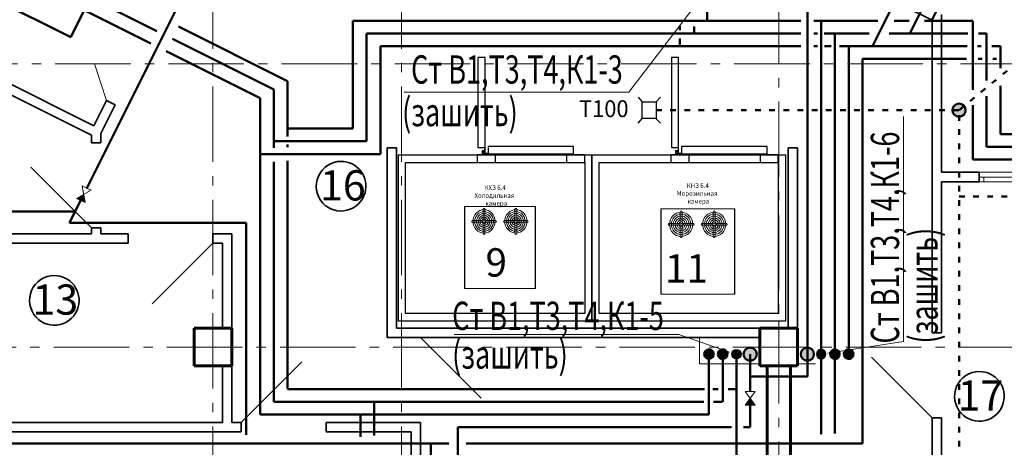
# Model space of a CAD drawing. Units: millimetres. Extents: x -106844 to 28213, y -1882 to 115678.
# Drawn here: x 18386 to 18490, y 762 to 808 of the extents above; entities that cross this region are included whole.
import ezdxf
from ezdxf.enums import TextEntityAlignment as Align

# ---------------------------------------------------------------- set-up
doc = ezdxf.new("R2010")
doc.units = ezdxf.units.MM
doc.linetypes.add('ACAD_ISO03W100', pattern=[30, 12, -18])
doc.linetypes.add('GOST2.303 6', pattern=[12, 8, -1.5, 1, -1.5])
for name, color, linetype, lineweight in [('2D-чертеж - Общий_Ном_пера__202', 7, 'Continuous', 13), ('2D-чертеж - Общий_Ном_пера__203', 7, 'Continuous', 20), ('Fills_Ном_пера__204', 7, 'Continuous', 35), ('Lines_Ном_пера__203', 7, 'Continuous', 20), ('Text blocks_Ном_пера__1', 7, 'Continuous', 13), ('ВК', 7, 'Continuous', 50), ('Возводимые перегородки 0.30', 100, 'Continuous', 30), ('Двери ArchiCAD_Ном_пера__204', 7, 'Continuous', 35), ('Интерьер- Перегородка_Ном_пера__204', 7, 'Continuous', 35), ('Интерьер- Перегородка_Ном_пера__205', 7, 'Continuous', 60), ('Конструктивный - Несущий_Ном_пера__201', 7, 'Continuous', 5), ('Конструктивный - Несущий_Ном_пера__205', 7, 'Continuous', 60), ('Окна ArchiCAD_Ном_пера__203', 7, 'Continuous', 20), ('Окна ArchiCAD_Ном_пера__204', 7, 'Continuous', 35)]:
    doc.layers.add(name, color=color, linetype=linetype, lineweight=lineweight)
doc.layers.add('2D-чертеж - Общий_Ном_пера__48', color=7, linetype='Continuous', lineweight=25, true_color=0xa80f02)
for name, color, linetype in [('plancamera', 6, 'Continuous'), ('Двери ArchiCAD', 7, 'Continuous'), ('Монтажная привязка', 4, 'Continuous'), ('Обозначение', 7, 'Continuous'), ('Окна ArchiCAD', 7, 'Continuous'), ('Техзадание_ВК', 5, 'Continuous'), ('Холодильное оборудование', 151, 'Continuous')]:
    doc.layers.add(name, color=color, linetype=linetype)
doc.styles.add('GOST 2.304', font='CS_Gost2304.shx')
doc.styles.add('азат', font='isocpeui.ttf')

# ---------------------------------------------------------------- blocks, each defined once
blk = doc.blocks.new('Дверной проем')
at = {"layer": 'Двери ArchiCAD_Ном_пера__204', "linetype": 'Continuous'}
for p, q in [((-450, 0), (-450, 100)), ((450, 0), (450, 100))]:
    blk.add_line(p, q, dxfattribs=at)
blk = doc.blocks.new('Дверной проем_4')
at = {"layer": 'Двери ArchiCAD_Ном_пера__204', "linetype": 'Continuous'}
for p, q in [((-450, 0), (-450, -100)), ((450, 0), (450, -100))]:
    blk.add_line(p, q, dxfattribs=at)
blk = doc.blocks.new('Окно металлическое криволинейное 13')
at = {"layer": 'Окна ArchiCAD_Ном_пера__203', "linetype": 'Continuous'}
for p, q in [((-300, 50), (300, 50)), ((-300, 0), (-250, 0)), ((-250, 0), (-250, -50)), ((-250, 0), (250, 0)), ((250, -50), (250, 0)), ((250, 0), (300, 0)), ((-300, -50), (300, -50)), ((-250, -50), (-300, -50)), ((250, -50), (-250, -50)), ((300, -50), (250, -50))]:
    blk.add_line(p, q, dxfattribs=at)
at = {"layer": 'Окна ArchiCAD_Ном_пера__204', "linetype": 'Continuous'}
for p, q in [((-300, 0), (-300, -50)), ((300, 0), (300, -50))]:
    blk.add_line(p, q, dxfattribs=at)
blk = doc.blocks.new('Дверной проем_14')
at = {"layer": 'Двери ArchiCAD_Ном_пера__204', "linetype": 'Continuous'}
for p, q in [((-650, 0), (-650, 100)), ((650, 0), (650, 100))]:
    blk.add_line(p, q, dxfattribs=at)
blk = doc.blocks.new('Дверь одностворчатая распашная левосторонняя 80')
at = {"layer": 'plancamera', "color": 8}
for p, q in [((0, -80), (0, 0)), ((0, 0), (1200, 0)), ((200, -80), (200, 0)), ((200, 0), (1000, 0)), ((1000, 0), (1000, -80)), ((1200, 0), (1200, -80)), ((1200, -80), (0, -80)), ((53, -124), (53, -80)), ((53, -80), (87, -80)), ((87, -80), (87, -124)), ((1000, -80), (200, -80)), ((87, -124), (53, -124))]:
    blk.add_line(p, q, dxfattribs=at)
for points in [[(121, -95), (66, -95), (66, -90), (121, -90)], [(82, -159), (82, -104), (87, -104), (87, -159)], [(1075, -170), (121, -170), (121, -90), (1075, -90)], [(7, -1113), (7, -159), (87, -159), (87, -1113)]]:
    blk.add_lwpolyline(points, close=True, dxfattribs=at)
blk.add_circle((70, -107), 12.4, dxfattribs=at)
blk.add_circle((70, -107), 12.4, dxfattribs=at)
blk = doc.blocks.new('AUDIT_I_140625133120-8')
at = {"extrusion": (0, 0, -1), "xscale": 0.01000000000203733, "yscale": 0.01000000000203733, "zscale": -1, "rotation": 179.999993858812}
for p in [(-8.8, 16.8), (-30.4, 16.8)]:
    blk.add_blockref('Дверь одностворчатая распашная левосторонняя 80', p, dxfattribs=at)
blk = doc.blocks.new('A$C50720F79')
at = {"layer": 'Холодильное оборудование', "lineweight": 15}
for p, q in [((0, 0), (0, 16)), ((2.94, 14.13), (2.94, 11.95)), ((3.14, 14.33), (3.14, 14.33)), ((3.34, 11.95), (3.34, 14.13)), ((17.46, 16), (17.46, 0)), ((2.74, 11.75), (0.56, 11.75)), ((0.56, 11.35), (2.74, 11.35)), ((2.94, 11.55), (2.94, 11.55)), ((2.94, 11.15), (2.94, 8.97)), ((3.14, 11.75), (3.14, 11.75)), ((3.14, 11.35), (3.14, 11.35)), ((3.34, 11.55), (3.34, 11.55)), ((3.34, 8.97), (3.34, 11.15)), ((5.72, 11.75), (3.54, 11.75)), ((3.54, 11.35), (5.72, 11.35)), ((5.92, 11.55), (5.92, 11.55)), ((2.94, 7), (2.94, 4.82)), ((3.14, 7.2), (3.14, 7.2)), ((3.34, 4.82), (3.34, 7)), ((0.36, 4.42), (0.36, 4.42)), ((2.74, 4.62), (0.56, 4.62)), ((0.56, 4.22), (2.74, 4.22)), ((2.94, 4.42), (2.94, 4.42)), ((3.14, 4.62), (3.14, 4.62)), ((3.14, 4.22), (3.14, 4.22)), ((3.34, 4.42), (3.34, 4.42)), ((5.72, 4.62), (3.54, 4.62)), ((3.54, 4.22), (5.72, 4.22)), ((5.92, 4.42), (5.92, 4.42)), ((2.94, 4.02), (2.94, 1.84)), ((3.34, 1.84), (3.34, 4.02)), ((3.14, 1.64), (3.14, 1.64))]:
    blk.add_line(p, q, dxfattribs=at)
at = {"layer": 'Холодильное оборудование', "ltscale": 2}
for p, q in [((17.46, 16), (0, 16)), ((0, 0), (17.46, 0))]:
    blk.add_line(p, q, dxfattribs=at)
at = {"layer": 'Холодильное оборудование', "lineweight": 15}
for centre, major_axis, start_param, end_param in [((3.14, 11.55), (1.76, 1.76), 3.141593, 9.424778), ((3.14, 14.13), (0.141, 0.141), 0.785398, 2.356194), ((3.14, 14.13), (-0.141, 0.141), 3.926991, 5.497787), ((3.14, 11.55), (-1.2, 1.2), 1.570796326795277, 7.853981633974863), ((3.14, 11.55), (-0.913, 0.913), 1.570796326795893, 7.853981633975479), ((3.14, 11.55), (0.63, 0.63), 3.141593, 9.424778), ((0.56, 11.55), (0.141, 0.141), 0.785398, 2.356194), ((0.56, 11.55), (-0.141, 0.141), 0.785398, 2.356194), ((3.14, 11.55), (-0.347, 0.347), 1.570796326794897, 7.853981633974483), ((2.74, 11.55), (-0.141, 0.141), 3.926991, 5.497787), ((2.74, 11.55), (0.141, 0.141), 3.926991, 5.497787), ((3.14, 11.95), (-0.141, 0.141), 0.785398, 2.356194), ((3.14, 11.15), (0.141, 0.141), 0.785398, 2.356194), ((3.14, 11.95), (0.141, 0.141), 3.926991, 5.497787), ((3.14, 11.15), (-0.141, 0.141), 3.926991, 5.497787), ((3.54, 11.55), (0.141, 0.141), 0.785398, 2.356194), ((3.54, 11.55), (-0.141, 0.141), 0.785398, 2.356194), ((5.72, 11.55), (-0.141, 0.141), 3.926991, 5.497787), ((5.72, 11.55), (0.141, 0.141), 3.926991, 5.497787), ((3.14, 8.97), (-0.141, 0.141), 0.785398, 2.356194), ((3.14, 8.97), (0.141, 0.141), 3.926991, 5.497787), ((3.14, 4.42), (-1.76, 1.76), 1.570796326794897, 7.853981633974483), ((3.14, 4.42), (1.2, 1.2), 3.141593, 9.424778), ((3.14, 7), (0.141, 0.141), 0.785398, 2.356194), ((3.14, 7), (-0.141, 0.141), 3.926991, 5.497787), ((0.56, 4.42), (0.141, 0.141), 0.785398, 2.356194), ((0.56, 4.42), (-0.141, 0.141), 0.785398, 2.356194), ((3.14, 4.42), (-0.913, 0.913), 1.570796326795395, 7.853981633974981), ((3.14, 4.42), (-0.63, 0.63), 1.570796326794175, 7.853981633973762), ((3.14, 4.42), (-0.347, 0.347), 1.570796326793587, 7.853981633973174), ((2.74, 4.42), (-0.141, 0.141), 3.926991, 5.497787), ((2.74, 4.42), (0.141, 0.141), 3.926991, 5.497787), ((3.14, 4.82), (-0.141, 0.141), 0.785398, 2.356194), ((3.14, 4.02), (0.141, 0.141), 0.785398, 2.356194), ((3.14, 4.82), (0.141, 0.141), 3.926991, 5.497787), ((3.14, 4.02), (-0.141, 0.141), 3.926991, 5.497787), ((3.54, 4.42), (0.141, 0.141), 0.785398, 2.356194), ((3.54, 4.42), (-0.141, 0.141), 0.785398, 2.356194), ((5.72, 4.42), (-0.141, 0.141), 3.926991, 5.497787), ((5.72, 4.42), (0.141, 0.141), 3.926991, 5.497787), ((3.14, 1.84), (-0.141, 0.141), 0.785398, 2.356194), ((3.14, 1.84), (0.141, 0.141), 3.926991, 5.497787)]:
    blk.add_ellipse(centre, major_axis=major_axis, ratio=1, start_param=start_param, end_param=end_param, dxfattribs=at)
for centre in [(3.14, 11.55), (3.14, 4.42)]:
    blk.add_ellipse(centre, major_axis=(1.48, 1.48), ratio=1, dxfattribs=at)
blk = doc.blocks.new('A$C094E5ABA')
at = {"layer": 'Техзадание_ВК'}
blk.add_hatch(color=5, dxfattribs=at).paths.add_polyline_path([(-50, 0, 1), (50, 0, 1)])
at = {"layer": 'Техзадание_ВК', "color": 5}
blk.add_circle((0, 0), 50, dxfattribs=at)

msp = doc.modelspace()

# ---------------------------------------------------------------- hatches: boundary and pattern name
at = {"layer": 'ВК', "ltscale": 2}
h = msp.add_hatch(color=132, dxfattribs=at)
h.dxf.hatch_style = 1
h.paths.add_polyline_path([(18484.869, 797.948, 1), (18486.268, 797.948, 1)])
at = {"layer": 'ВК', "lineweight": 15}
h = msp.add_hatch(color=6, dxfattribs=at)
h.dxf.hatch_style = 1
h.paths.add_polyline_path([(18392.744, 789.037), (18391.964, 788.592), (18392.435, 788.373), (18392.907, 788.154)])
at = {"layer": 'ВК'}
h = msp.add_hatch(color=3, dxfattribs=at)
h.dxf.hatch_style = 1
h.paths.add_polyline_path([(18462.722, 772.107, 1), (18464.12, 772.107, 1)])
h = msp.add_hatch(color=3, dxfattribs=at)
h.dxf.hatch_style = 1
h.paths.add_polyline_path([(18470.183, 772.107, -1), (18468.785, 772.107, -1)])
h = msp.add_hatch(color=21, dxfattribs=at)
edge = h.paths.add_edge_path()
edge.add_ellipse((18459.041, 772.107), major_axis=(-0.354, 0.354), ratio=1, start_angle=0, end_angle=360)
h = msp.add_hatch(color=1, dxfattribs=at)
edge = h.paths.add_edge_path()
edge.add_ellipse((18460.501, 772.107), major_axis=(-0.354, 0.354), ratio=1, start_angle=0, end_angle=360)
h = msp.add_hatch(color=1, dxfattribs=at)
edge = h.paths.add_edge_path()
edge.add_ellipse((18472.404, 772.107), major_axis=(0.354, 0.354), ratio=1, start_angle=0, end_angle=360, ccw=False)
h = msp.add_hatch(color=21, dxfattribs=at)
edge = h.paths.add_edge_path()
edge.add_ellipse((18473.864, 772.107), major_axis=(0.354, 0.354), ratio=1, start_angle=0, end_angle=360, ccw=False)
at = {"layer": 'ВК', "lineweight": 15}
h = msp.add_hatch(color=6, dxfattribs=at)
h.dxf.hatch_style = 1
h.paths.add_polyline_path([(18463.421, 767.422), (18463.941, 766.689), (18463.421, 766.689), (18462.902, 766.689)])

# ---------------------------------------------------------------- linework, layer by layer
at = {"layer": '2D-чертеж - Общий_Ном_пера__202', "linetype": 'GOST2.303 6'}
for p, q in [((18406.452, 896.457), (18406.452, 675.305)), ((18426.452, 896.457), (18426.452, 675.305)), ((18466.452, 882.862), (18466.452, 675.305)), ((18625.728, 802.862), (18310.095, 802.862)), ((18685.565, 772.862), (17855.418, 772.862))]:
    msp.add_line(p, q, dxfattribs=at)
at = {"layer": '2D-чертеж - Общий_Ном_пера__203', "linetype": 'Continuous'}
msp.add_line((18395.173, 798.957), (18393.876, 802.846), dxfattribs=at)
at = {"layer": '2D-чертеж - Общий_Ном_пера__48', "linetype": 'Continuous'}
msp.add_line((18408.452, 784.862), (18408.452, 774.862), dxfattribs=at)
at = {"layer": 'Fills_Ном_пера__204', "linetype": 'Continuous'}
for centre, major_axis, start_param, end_param in [((18420.035, 789.893), (1.86, 1.86), 0.7853982, 3.1026513), ((18420.035, 789.893), (1.86, 1.86), 5.2315351, 7.0685835), ((18420.035, 789.893), (1.86, 1.86), 3.1026513, 5.2315351), ((18389.624, 777.8), (-1.86, 1.86), -0.7853982, 1.531855), ((18389.624, 777.8), (1.86, 1.86), 5.2315351, 7.0685835), ((18389.624, 777.8), (-1.86, 1.86), 1.531855, 3.6607388), ((18487.724, 767.635), (-1.86, 1.86), -0.7853982, 1.531855), ((18487.724, 767.635), (1.86, 1.86), 5.2315351, 7.0685835), ((18487.724, 767.635), (-1.86, 1.86), 1.531855, 3.6607388)]:
    msp.add_ellipse(centre, major_axis=major_axis, ratio=1, start_param=start_param, end_param=end_param, dxfattribs=at)
at = {"layer": 'Lines_Ном_пера__203', "linetype": 'Continuous'}
for p, q in [((18387.12, 791.919), (18393.555, 785.485)), ((18400.018, 777.427), (18406.452, 783.862)), ((18428.452, 773.862), (18434.887, 767.427)), ((18476.268, 771.797), (18482.702, 765.362)), ((18409.452, 764.862), (18415.887, 771.297))]:
    msp.add_line(p, q, dxfattribs=at)
at = {"layer": 'plancamera', "color": 6}
for p, q in [((18426.116, 793.205), (18446.636, 793.205)), ((18426.116, 775.605), (18426.116, 793.205)), ((18446.636, 793.205), (18446.636, 775.605)), ((18446.636, 793.205), (18467.156, 793.205)), ((18446.636, 775.605), (18446.636, 793.205)), ((18467.156, 793.205), (18467.156, 775.605)), ((18426.876, 792.405), (18445.876, 792.405)), ((18426.876, 776.405), (18426.876, 792.405)), ((18445.876, 792.405), (18445.876, 776.405)), ((18447.396, 792.405), (18466.396, 792.405)), ((18447.396, 776.405), (18447.396, 792.405)), ((18466.396, 792.405), (18466.396, 776.405)), ((18445.876, 776.405), (18426.876, 776.405)), ((18466.396, 776.405), (18447.396, 776.405)), ((18446.636, 775.605), (18426.116, 775.605)), ((18467.156, 775.605), (18446.636, 775.605))]:
    msp.add_line(p, q, dxfattribs=at)
at = {"layer": 'ВК', "color": 78}
for p, q in [((18393.072, 789.693), (18416.204, 835.958)), ((18391.224, 785.998), (18392.416, 788.382)), ((18391.83, 787.209), (18356.606, 787.209)), ((18391.224, 785.998), (18409.978, 785.998)), ((18409.978, 785.998), (18409.978, 763.568))]:
    msp.add_line(p, q, dxfattribs=at)
at = {"layer": 'ВК', "color": 5, "ltscale": 2}
for p, q in [((18487.921, 817.977), (18482.639, 807.413)), ((18458.865, 808.382), (18458.865, 807.413)), ((18421.279, 795.992), (18421.279, 807.413)), ((18470.944, 763.617), (18470.944, 807.413)), ((18487.028, 800.108), (18487.028, 807.413)), ((18402.793, 806.807), (18414.358, 801.025)), ((18414.358, 795.164), (18414.358, 801.025)), ((18487.028, 792.708), (18487.028, 798.482)), ((18414.358, 794.034), (18414.358, 794.314)), ((18414.358, 768.457), (18414.358, 792.585)), ((18511.162, 792.708), (18487.028, 792.708)), ((18425.014, 768.406), (18414.358, 768.406))]:
    msp.add_line(p, q, dxfattribs=at)
at = {"layer": 'ВК', "color": 21, "ltscale": 2}
for p, q in [((18482.697, 817.324), (18476.395, 804.72)), ((18379.471, 811.608), (18391.36, 805.663)), ((18391.36, 805.663), (18392.799, 808.539)), ((18392.799, 808.539), (18399.859, 805.009)), ((18455.945, 806.839), (18455.945, 806.432)), ((18455.945, 805.549), (18455.945, 804.72)), ((18401.488, 804.195), (18411.438, 799.22)), ((18424.199, 793.299), (18424.199, 804.72)), ((18468.798, 804.72), (18424.199, 804.72)), ((18470.54, 804.72), (18470.17, 804.72)), ((18472.024, 804.72), (18471.308, 804.72)), ((18486.436, 804.72), (18472.897, 804.72)), ((18473.864, 772.107), (18473.864, 804.72)), ((18487.914, 804.72), (18487.519, 804.72)), ((18489.948, 804.72), (18489.043, 804.72)), ((18489.948, 802.392), (18489.948, 804.72)), ((18489.948, 795.401), (18489.948, 800.51)), ((18411.438, 765.713), (18411.438, 799.22)), ((18411.438, 793.299), (18424.199, 793.299)), ((18459.041, 772.107), (18459.041, 765.713)), ((18459.041, 765.713), (18411.438, 765.713)), ((18422.094, 763.359), (18422.094, 765.713))]:
    msp.add_line(p, q, dxfattribs=at)
at = {"layer": 'ВК', "color": 1, "ltscale": 2}
for p, q in [((18485.962, 817.324), (18480.333, 806.066)), ((18392.213, 810.465), (18400.512, 806.315)), ((18457.484, 806.066), (18457.484, 806.807)), ((18402.141, 805.501), (18412.898, 800.122)), ((18422.739, 794.646), (18422.739, 806.066)), ((18472.404, 763.686), (18472.404, 806.066)), ((18488.488, 801.095), (18488.488, 806.066)), ((18412.898, 793.959), (18412.898, 800.122)), ((18488.488, 794.055), (18488.488, 799.432)), ((18412.898, 794.646), (18422.739, 794.646)), ((18412.898, 767.059), (18412.898, 792.491)), ((18460.501, 772.107), (18460.501, 767.059)), ((18458.501, 767.059), (18412.898, 767.059)), ((18423.554, 763.48), (18423.554, 767.059)), ((18460.499, 767.059), (18459.521, 767.059))]:
    msp.add_line(p, q, dxfattribs=at)
at = {"layer": 'ВК', "color": 6, "lineweight": 15, "ltscale": 2}
for p, q in [((18450.538, 799.86), (18460.404, 812.713)), ((18450.538, 799.86), (18426.735, 799.86)), ((18479.688, 797.26), (18479.688, 773.457)), ((18455.845, 774.186), (18432.042, 774.186)), ((18455.845, 774.186), (18461.22, 772.307)), ((18458.027, 773.862), (18458.027, 771.071)), ((18471.638, 772.214), (18479.688, 773.457)), ((18458.027, 771.071), (18464.452, 771.071)), ((18468.452, 771.071), (18470.35, 771.071))]:
    msp.add_line(p, q, dxfattribs=at)
at = {"layer": 'ВК', "color": 132, "linetype": 'ACAD_ISO03W100', "ltscale": 0.05}
for p, q in [((18485.568, 797.948), (18502.659, 811.918)), ((18453.445, 797.948), (18485.568, 797.948)), ((18485.568, 751.821), (18485.568, 797.948)), ((18485.568, 788.815, 2.963), (18507.778, 788.815, -5.7))]:
    msp.add_line(p, q, dxfattribs=at)
at = {"layer": 'ВК', "color": 3, "lineweight": 50}
for p, q in [((18469.484, 772.107), (18469.484, 808.759)), ((18469.484, 769.752), (18463.421, 769.752)), ((18463.421, 769.752), (18463.421, 768.154)), ((18463.421, 766.689), (18463.421, 764.367)), ((18461.441, 764.367), (18432.411, 764.367)), ((18432.411, 758.908), (18432.411, 764.367)), ((18463.421, 764.367), (18462.703, 764.367))]:
    msp.add_line(p, q, dxfattribs=at)
at = {"layer": 'ВК', "color": 5}
for p, q in [((18468.798, 807.413), (18421.279, 807.413)), ((18476.951, 807.413), (18470.17, 807.413)), ((18480.276, 807.413), (18478.687, 807.413)), ((18487.028, 807.413), (18481.892, 807.413)), ((18421.279, 795.992), (18414.358, 795.992))]:
    msp.add_line(p, q, dxfattribs=at)
at = {"layer": 'ВК', "color": 1, "lineweight": 50}
for p, q in [((18468.798, 806.066), (18422.739, 806.066)), ((18468.798, 806.066), (18462.281, 806.066)), ((18468.798, 806.066), (18463.018, 806.066)), ((18470.418, 806.066), (18470.17, 806.066)), ((18470.483, 806.066), (18470.17, 806.066)), ((18470.541, 806.066), (18470.17, 806.066)), ((18476.011, 806.066), (18471.279, 806.066)), ((18476.021, 806.066), (18471.347, 806.066)), ((18471.904, 806.066), (18471.421, 806.066)), ((18486.499, 806.066), (18478.153, 806.066)), ((18486.447, 806.066), (18478.223, 806.066)), ((18488.488, 806.066), (18487.644, 806.066)), ((18488.488, 806.066), (18487.674, 806.066)), ((18498.877, 794.055), (18488.488, 794.055))]:
    msp.add_line(p, q, dxfattribs=at)
at = {"layer": 'ВК', "color": 244, "lineweight": 50}
for p, q in [((18475.324, 762.654), (18475.324, 803.374)), ((18486.366, 803.374), (18475.324, 803.374)), ((18488.01, 803.374), (18487.594, 803.374)), ((18489.543, 803.374), (18489.147, 803.374)), ((18355.543, 762.654), (18429.556, 762.654)), ((18429.556, 762.654), (18429.556, 758.342)), ((18429.556, 762.654), (18431.461, 762.654)), ((18433.316, 762.654), (18475.324, 762.654))]:
    msp.add_line(p, q, dxfattribs=at)
at = {"layer": 'ВК', "color": 21}
msp.add_line((18514.082, 795.401), (18489.948, 795.401), dxfattribs=at)
at = {"layer": 'ВК', "color": 6, "lineweight": 15}
for p, q in [((18393.524, 789.483), (18391.964, 788.592)), ((18392.581, 789.92), (18393.052, 789.701)), ((18392.907, 788.154), (18392.581, 789.92)), ((18393.052, 789.701), (18393.524, 789.483)), ((18391.964, 788.592), (18392.435, 788.373)), ((18392.435, 788.373), (18392.907, 788.154)), ((18463.421, 768.154), (18462.902, 768.154)), ((18462.902, 768.154), (18463.941, 766.689)), ((18462.902, 766.689), (18463.941, 768.154)), ((18463.941, 768.154), (18463.421, 768.154)), ((18463.421, 766.689), (18462.902, 766.689)), ((18463.941, 766.689), (18463.421, 766.689))]:
    msp.add_line(p, q, dxfattribs=at)
at = {"layer": 'ВК', "color": 5, "lineweight": 50}
for p, q in [((18461.961, 772.107), (18461.961, 768.406)), ((18458.575, 768.406), (18425.014, 768.406)), ((18460.008, 768.406), (18459.447, 768.406)), ((18461.961, 768.406), (18461.086, 768.406)), ((18461.961, 768.406), (18461.961, 739.949))]:
    msp.add_line(p, q, dxfattribs=at)
at = {"layer": 'ВК', "color": 3, "ltscale": 2}
for p, q in [((18463.421, 772.107), (18463.421, 769.752)), ((18469.484, 772.107), (18469.484, 769.752))]:
    msp.add_line(p, q, dxfattribs=at)
at = {"layer": 'ВК', "color": 132, "ltscale": 2}
msp.add_circle((18485.568, 797.948), 0.699, dxfattribs=at)
at = {"layer": 'ВК', "color": 3}
for centre in [(18463.421, 772.107), (18469.484, 772.107)]:
    msp.add_circle(centre, 0.699, dxfattribs=at)
at = {"layer": 'ВК', "color": 21}
msp.add_ellipse((18459.041, 772.107), major_axis=(-0.354, 0.354), ratio=1, start_param=1.2953037, end_param=7.578489, dxfattribs=at)
at = {"layer": 'ВК', "color": 1}
msp.add_ellipse((18460.501, 772.107), major_axis=(-0.354, 0.354), ratio=1, start_param=1.2953037, end_param=7.578489, dxfattribs=at)
at = {"layer": 'ВК', "color": 1, "extrusion": (0, 0, -1)}
msp.add_ellipse((18472.404, 772.107), major_axis=(0.354, 0.354), ratio=1, start_param=1.2953037, end_param=7.578489, dxfattribs=at)
at = {"layer": 'ВК', "color": 21, "extrusion": (0, 0, -1)}
msp.add_ellipse((18473.864, 772.107), major_axis=(0.354, 0.354), ratio=1, start_param=1.2953037, end_param=7.578489, dxfattribs=at)
at = {"layer": 'Интерьер- Перегородка_Ном_пера__204', "linetype": 'Continuous'}
for p, q in [((18477.905, 809.862), (18482.702, 807.463)), ((18393.831, 796.273), (18368.787, 808.795)), ((18367.998, 808.072), (18393.555, 795.294)), ((18482.702, 807.463), (18482.702, 774.362)), ((18483.702, 791.362), (18483.702, 808.081)), ((18395.173, 798.957), (18393.831, 796.273)), ((18394.555, 795.485), (18396.067, 798.509)), ((18393.555, 795.294), (18393.555, 794.485)), ((18394.555, 794.485), (18394.555, 795.485)), ((18487.702, 791.362), (18483.702, 791.362)), ((18487.702, 791.362), (18487.702, 790.862)), ((18487.702, 790.862), (18487.702, 790.362)), ((18483.702, 790.362), (18487.702, 790.362)), ((18483.702, 774.362), (18483.702, 790.362)), ((18393.555, 785.485), (18393.555, 784.862)), ((18394.555, 784.862), (18394.555, 785.485)), ((18393.555, 784.862), (18377.452, 784.862)), ((18397.452, 784.862), (18394.555, 784.862)), ((18408.452, 784.862), (18406.452, 784.862)), ((18408.452, 764.862), (18408.452, 784.862)), ((18378.452, 783.862), (18397.452, 783.862)), ((18406.452, 783.862), (18407.452, 783.862)), ((18407.452, 783.862), (18407.452, 774.862)), ((18464.452, 774.862), (18428.452, 774.862)), ((18447.452, 774.862), (18448.452, 774.862)), ((18428.452, 773.862), (18464.452, 773.862)), ((18407.452, 770.862), (18407.452, 764.862)), ((18482.702, 765.362), (18482.702, 728.362)), ((18483.702, 729.362), (18483.702, 765.362)), ((18407.452, 764.862), (18378.452, 764.862)), ((18409.452, 764.862), (18408.452, 764.862)), ((18427.452, 764.862), (18418.452, 764.862)), ((18428.452, 714.862), (18428.452, 764.862)), ((18358.452, 763.862), (18409.452, 763.862)), ((18418.452, 763.862), (18427.452, 763.862)), ((18427.452, 763.862), (18427.452, 714.862))]:
    msp.add_line(p, q, dxfattribs=at)
at = {"layer": 'Интерьер- Перегородка_Ном_пера__204', "ltscale": 2}
for p, q in [((18425.927, 793.956), (18424.927, 793.956)), ((18424.927, 793.956), (18424.927, 774.862)), ((18425.927, 774.862), (18425.927, 793.956)), ((18468.452, 793.956), (18467.452, 793.956)), ((18467.452, 793.956), (18467.452, 774.862)), ((18468.452, 774.862), (18468.452, 793.956)), ((18424.927, 774.862), (18424.927, 773.862)), ((18427.452, 774.862), (18425.927, 774.862)), ((18428.452, 774.862), (18427.452, 774.862)), ((18427.452, 773.862), (18424.927, 773.862))]:
    msp.add_line(p, q, dxfattribs=at)
at = {"layer": 'Интерьер- Перегородка_Ном_пера__205', "linetype": 'Continuous'}
for p, q in [((18465.202, 770.862), (18465.202, 714.862)), ((18467.702, 714.862), (18467.702, 770.862))]:
    msp.add_line(p, q, dxfattribs=at)
at = {"layer": 'Конструктивный - Несущий_Ном_пера__201', "linetype": 'Continuous'}
for p, q in [((18406.452, 773.662), (18406.452, 775.662)), ((18406.452, 773.662), (18406.452, 775.662)), ((18466.452, 773.662), (18466.452, 775.662)), ((18405.652, 772.862), (18403.652, 772.862)), ((18405.652, 772.862), (18403.652, 772.862)), ((18407.252, 772.862), (18409.252, 772.862)), ((18407.252, 772.862), (18409.252, 772.862)), ((18465.652, 772.862), (18463.652, 772.862)), ((18467.252, 772.862), (18469.252, 772.862)), ((18406.452, 772.062), (18406.452, 770.062)), ((18406.452, 772.062), (18406.452, 770.062)), ((18466.452, 772.062), (18466.452, 770.062))]:
    msp.add_line(p, q, dxfattribs=at)
for p in [(18406.452, 772.862), (18406.452, 772.862), (18466.452, 772.862)]:
    msp.add_point(p, dxfattribs=at)
at = {"layer": 'Конструктивный - Несущий_Ном_пера__205', "linetype": 'Continuous'}
for p, q in [((18408.452, 774.862), (18404.452, 774.862)), ((18404.452, 774.862), (18404.452, 770.862)), ((18408.452, 774.862), (18404.452, 774.862)), ((18404.452, 774.862), (18404.452, 770.862)), ((18408.452, 770.862), (18408.452, 774.862)), ((18408.452, 770.862), (18408.452, 774.862)), ((18468.452, 774.862), (18464.452, 774.862)), ((18464.452, 774.862), (18464.452, 770.862)), ((18468.452, 770.862), (18468.452, 774.862)), ((18404.452, 770.862), (18408.452, 770.862)), ((18404.452, 770.862), (18408.452, 770.862)), ((18464.452, 770.862), (18468.452, 770.862))]:
    msp.add_line(p, q, dxfattribs=at)
at = {"layer": 'Монтажная привязка', "linetype": 'Continuous', "lineweight": -2}
for p, q in [((18451.527, 799.309), (18451.976, 798.837)), ((18451.976, 798.837), (18453.445, 798.837)), ((18451.976, 797.059), (18451.976, 798.837)), ((18453.445, 798.837), (18453.893, 799.31)), ((18453.445, 798.837), (18453.445, 797.059)), ((18451.528, 796.584), (18451.975, 797.057)), ((18453.445, 797.059), (18451.976, 797.059)), ((18453.445, 797.045), (18453.894, 796.574))]:
    msp.add_line(p, q, dxfattribs=at)

# ---------------------------------------------------------------- block references
at = {"layer": 'ВК', "color": 5, "extrusion": (0, 0, -1), "zscale": -1}
for p, xscale, yscale, rotation in [((-18461.961, 772.107), -0.009999999996120055, 0.009999999998058229, 150.7845633512946), ((-18470.944, 772.107), 0.009999999996120055, 0.009999999996120055, 209.2154366487054)]:
    msp.add_blockref('A$C094E5ABA', p, dxfattribs=dict(at, xscale=xscale, yscale=yscale, rotation=rotation))
at = {"layer": 'Возводимые перегородки 0.30', "ltscale": 2, "rotation": 270}
for p, xscale, yscale, zscale in [((18433.115, 787.726), 0.4968737966974004, 0.4720301068625304, 0.6210922458721847), ((18453.926, 787.48), 0.5172264471380004, 0.4913651247811004, 0.6465330589230974)]:
    msp.add_blockref('A$C50720F79', p, dxfattribs=dict(at, xscale=xscale, yscale=yscale, zscale=zscale))
at = {"layer": 'Двери ArchiCAD', "color": 21, "linetype": 'Continuous', "lineweight": 18, "true_color": 0xff9955, "xscale": 0.01, "yscale": 0.01, "zscale": 1000}
for name, p, rotation in [('Дверной проем_14', (18398.08, 804.77), 243.4349488229088), ('Дверной проем_4', (18401.952, 783.862), 180), ('Дверной проем_4', (18483.702, 769.862), 270), ('Дверной проем_4', (18413.952, 763.862), 180)]:
    msp.add_blockref(name, p, dxfattribs=dict(at, rotation=rotation))
at = {"layer": 'Двери ArchiCAD', "color": 21, "linetype": 'Continuous', "lineweight": 18, "true_color": 0xff9955, "extrusion": (0, 0, -1), "xscale": 0.01, "yscale": 0.01, "zscale": -1000, "rotation": 270}
for p in [(-18394.555, 789.985), (-18428.452, 769.362)]:
    msp.add_blockref('Дверной проем', p, dxfattribs=at)
at = {"layer": 'Интерьер- Перегородка_Ном_пера__204', "ltscale": 2, "xscale": 0.9500000000000002}
msp.add_blockref('AUDIT_I_140625133120-8', (18426.116, 775.605), dxfattribs=at)
at = {"layer": 'Окна ArchiCAD', "color": 21, "linetype": 'Continuous', "lineweight": 18, "true_color": 0xff9955, "xscale": 0.01, "yscale": 0.01, "zscale": 1000}
msp.add_blockref('Окно металлическое криволинейное 13', (18490.702, 790.862), dxfattribs=at)

# ---------------------------------------------------------------- texts
at = {"layer": 'plancamera', "color": 7, "style": 'азат', "width": 0.95}
for s, p in [('КХЗ 6.4', (18435.258, 789.488)), ('Морозильная', (18455.617, 788.876)), ('КНЗ 6.4', (18456.686, 789.709)), ('Холодильная', (18434.189, 788.654)), ('камера', (18456.765, 788.043)), ('камера', (18435.337, 787.821))]:
    msp.add_text(s, height=0.5, dxfattribs=at).set_placement(p)
at = {"layer": 'Text blocks_Ном_пера__1', "style": 'GOST 2.304', "width": 0.7}
for s, p in [('Ст В1,Т3,Т4,К1-3', (18427.461, 800.753)), ('(зашить)', (18426.508, 796.241)), ('Ст В1,Т3,Т4,К1-5', (18431.815, 774.661)), ('(зашить)', (18431.815, 770.567))]:
    msp.add_text(s, height=3, dxfattribs=at).set_placement(p)
for s, p in [('Ст В1,Т3,Т4,К1-6', (18479.214, 773.23)), ('(зашить)', (18483.307, 773.23))]:
    msp.add_text(s, height=3, rotation=90, dxfattribs=at).set_placement(p)
at = {"layer": 'Text blocks_Ном_пера__1', "style": 'азат'}
for s, p in [('16', (18417.799, 788.383)), ('13', (18387.313, 776.289)), ('17', (18485.412, 766.125))]:
    msp.add_text(s, height=3.2, dxfattribs=at).set_placement(p)
at = {"layer": 'Монтажная привязка', "style": 'азат', "width": 0.95}
msp.add_text('Т100', height=1.7894, dxfattribs=at).set_placement((18447.896, 798.104), align=Align.MIDDLE_CENTER)
at = {"layer": 'Обозначение', "ltscale": 2, "char_height": 3, "width": 1.69808, "attachment_point": 9, "style": 'азат'}
for s, insert in [('\\A1;9', (18437.627, 780.32)), ('\\A1;11', (18458.931, 779.693))]:
    msp.add_mtext(s, dxfattribs=dict(at, insert=insert))

doc.saveas('drawing.dxf')
